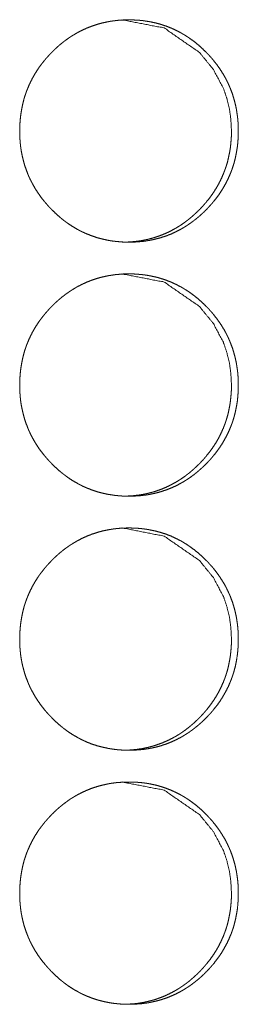
# Model space of a CAD drawing. Units: inches. Extents: x 100 to 362, y 33 to 259.
# Drawn here: x 222 to 222, y 159 to 160 of the extents above; entities that cross this region are included whole.
import ezdxf

# ---------------------------------------------------------------- set-up
doc = ezdxf.new("R2010")
doc.units = ezdxf.units.IN
doc.header["$MEASUREMENT"] = 0
doc.layers.add('1', color=7, linetype='Continuous')

msp = doc.modelspace()

# ---------------------------------------------------------------- linework, layer by layer
at = {"layer": '1', "color": 163, "linetype": 'Continuous', "lineweight": 18}
for points, knots in [([(221.7244, 159.8108), (221.7245, 159.8176), (221.725, 159.8244), (221.7257, 159.8311), (221.7268, 159.8377), (221.7281, 159.8443), (221.7298, 159.8509), (221.7308, 159.8541), (221.7319, 159.8573), (221.732, 159.8578), (221.7322, 159.8582), (221.7323, 159.8586), (221.7325, 159.859), (221.733, 159.8606), (221.7337, 159.8621), (221.7343, 159.8637), (221.737, 159.8699), (221.74, 159.8759), (221.7433, 159.8817), (221.7469, 159.8874), (221.7488, 159.8902), (221.7508, 159.8929), (221.7529, 159.8956), (221.755, 159.8982), (221.7552, 159.8985), (221.7555, 159.8989), (221.7558, 159.8992), (221.7561, 159.8995), (221.7566, 159.9002), (221.7572, 159.9008), (221.7583, 159.9021), (221.7594, 159.9033), (221.7617, 159.9058), (221.764, 159.9082), (221.7664, 159.9106), (221.7688, 159.9129), (221.7713, 159.9152), (221.7738, 159.9174), (221.7764, 159.9195), (221.779, 159.9216), (221.7817, 159.9236), (221.7845, 159.9256), (221.7858, 159.9265), (221.7872, 159.9275), (221.7876, 159.9277), (221.7879, 159.9279), (221.7883, 159.9282), (221.7887, 159.9284), (221.7894, 159.9289), (221.7901, 159.9293), (221.793, 159.931), (221.7959, 159.9327), (221.8018, 159.9358), (221.8078, 159.9385), (221.814, 159.9409), (221.8203, 159.943), (221.8267, 159.9448), (221.8332, 159.9462), (221.8341, 159.9464), (221.8345, 159.9464), (221.8349, 159.9465), (221.8357, 159.9467), (221.8365, 159.9468), (221.8382, 159.9471), (221.8399, 159.9473), (221.8432, 159.9477), (221.8465, 159.9481), (221.8532, 159.9485), (221.8598, 159.9487), (221.8631, 159.9486), (221.8665, 159.9485), (221.8698, 159.9484), (221.8732, 159.9481), (221.8748, 159.9479), (221.8765, 159.9478), (221.8769, 159.9477), (221.8773, 159.9477), (221.8782, 159.9476), (221.879, 159.9475), (221.8798, 159.9473), (221.8831, 159.9468), (221.8864, 159.9463), (221.8929, 159.9449), (221.8993, 159.9431), (221.9056, 159.9411), (221.9118, 159.9387), (221.9178, 159.936), (221.9238, 159.9329), (221.9246, 159.9325), (221.9249, 159.9323), (221.9253, 159.9321), (221.926, 159.9316), (221.9268, 159.9312), (221.9282, 159.9304), (221.9296, 159.9295), (221.9325, 159.9277), (221.9352, 159.9258), (221.9407, 159.9219), (221.9459, 159.9177), (221.9509, 159.9132), (221.9557, 159.9085), (221.9569, 159.9073), (221.9581, 159.9061), (221.9586, 159.9055), (221.9589, 159.9052), (221.9592, 159.9049), (221.9598, 159.9042), (221.9603, 159.9036), (221.9626, 159.9011), (221.9648, 159.8985), (221.9689, 159.8932), (221.9728, 159.8878), (221.9764, 159.8821), (221.9798, 159.8763), (221.9813, 159.8733), (221.9828, 159.8703), (221.9835, 159.8687), (221.9842, 159.8672), (221.9844, 159.8668), (221.9846, 159.8664), (221.9847, 159.866), (221.9849, 159.8656), (221.9852, 159.8648), (221.9856, 159.864), (221.988, 159.8577), (221.99, 159.8513), (221.9918, 159.8447), (221.9932, 159.8382), (221.9937, 159.8348), (221.9942, 159.8315), (221.9947, 159.8281), (221.995, 159.8247), (221.9953, 159.8213), (221.9953, 159.8209), (221.9953, 159.8205), (221.9954, 159.8196), (221.9955, 159.8179), (221.9956, 159.8145), (221.9956, 159.8111), (221.9956, 159.8103), (221.9956, 159.8094), (221.9956, 159.8085), (221.9956, 159.8077), (221.9956, 159.806), (221.9953, 159.8009), (221.9951, 159.7975), (221.9944, 159.7908), (221.9933, 159.7842), (221.992, 159.7776), (221.9903, 159.771), (221.9893, 159.7678), (221.9882, 159.7645), (221.9881, 159.7641), (221.9879, 159.7637), (221.9878, 159.7633), (221.9876, 159.7629), (221.9873, 159.7621), (221.9871, 159.7613), (221.9864, 159.7597), (221.9858, 159.7582), (221.9831, 159.752), (221.9801, 159.7459), (221.9768, 159.7401), (221.9732, 159.7344), (221.9693, 159.7289), (221.9651, 159.7236), (221.9648, 159.7233), (221.9646, 159.723), (221.9643, 159.7226), (221.964, 159.7223), (221.9635, 159.7217), (221.9629, 159.721), (221.9618, 159.7198), (221.9607, 159.7185), (221.9584, 159.716), (221.9561, 159.7136), (221.9537, 159.7112), (221.9513, 159.7089), (221.9488, 159.7066), (221.9463, 159.7044), (221.9437, 159.7023), (221.941, 159.7002), (221.9384, 159.6982), (221.9356, 159.6962), (221.9343, 159.6953), (221.9328, 159.6943), (221.9325, 159.6941), (221.9321, 159.6938), (221.9314, 159.6934), (221.9307, 159.6929), (221.93, 159.6925), (221.9271, 159.6907), (221.9242, 159.6891), (221.9183, 159.686), (221.9123, 159.6832), (221.9061, 159.6808), (221.8998, 159.6787), (221.8934, 159.677), (221.8868, 159.6755), (221.886, 159.6754), (221.8856, 159.6753), (221.8852, 159.6752), (221.8843, 159.6751), (221.8835, 159.675), (221.8819, 159.6747), (221.8802, 159.6744), (221.8769, 159.674), (221.8735, 159.6737), (221.8669, 159.6732), (221.8602, 159.6731), (221.8569, 159.6731), (221.8536, 159.6732), (221.8502, 159.6734), (221.8469, 159.6737), (221.8452, 159.6738), (221.8448, 159.6739), (221.8444, 159.6739), (221.844, 159.6739), (221.8435, 159.674), (221.8419, 159.6742), (221.8402, 159.6744), (221.8369, 159.6749), (221.8336, 159.6755), (221.8271, 159.6769), (221.8207, 159.6786), (221.8144, 159.6807), (221.8082, 159.6831), (221.8052, 159.6844), (221.8021, 159.6858), (221.8006, 159.6865), (221.7991, 159.6873), (221.7984, 159.6877), (221.7976, 159.6881), (221.7973, 159.6883), (221.7969, 159.6885), (221.7965, 159.6887), (221.7962, 159.6889), (221.7903, 159.6923), (221.7847, 159.696), (221.782, 159.6979), (221.7793, 159.6999), (221.7767, 159.702), (221.7741, 159.7041), (221.7691, 159.7086), (221.7643, 159.7133), (221.7637, 159.7139), (221.7631, 159.7145), (221.7628, 159.7148), (221.7625, 159.7151), (221.7622, 159.7154), (221.7619, 159.7157), (221.7607, 159.717), (221.7596, 159.7182), (221.7574, 159.7208), (221.7552, 159.7233), (221.751, 159.7286), (221.7471, 159.7341), (221.7435, 159.7397), (221.7402, 159.7456), (221.7386, 159.7486), (221.7371, 159.7516), (221.7364, 159.7532), (221.7357, 159.7547), (221.7355, 159.7551), (221.7354, 159.7555), (221.7352, 159.7559), (221.735, 159.7563), (221.7347, 159.7571), (221.7344, 159.7579), (221.732, 159.7642), (221.7299, 159.7706), (221.7282, 159.7772), (221.7268, 159.7837), (221.7262, 159.7871), (221.7257, 159.7904), (221.7253, 159.7938), (221.725, 159.7972), (221.7249, 159.798), (221.7248, 159.7989), (221.7248, 159.7997), (221.7247, 159.8002), (221.7247, 159.8006), (221.7246, 159.8023), (221.7245, 159.804), (221.7244, 159.8074), (221.7244, 159.8083), (221.7244, 159.8095), (221.7244, 159.8102), (221.7244, 159.8105), (221.7244, 159.8107), (221.7244, 159.8108), (221.7244, 159.8108)], [0, 0, 0.007901, 0.015772, 0.023612, 0.031429, 0.039261, 0.047117, 0.051056, 0.055009, 0.055502, 0.056005, 0.056498, 0.057001, 0.058964, 0.060948, 0.062918, 0.070779, 0.078589, 0.086383, 0.094167, 0.098079, 0.10199, 0.105919, 0.109849, 0.110334, 0.110838, 0.111322, 0.111826, 0.112815, 0.113791, 0.115764, 0.117726, 0.121646, 0.125542, 0.129458, 0.133354, 0.137243, 0.141137, 0.145037, 0.148937, 0.152838, 0.156744, 0.1587, 0.160665, 0.161168, 0.161638, 0.162142, 0.162621, 0.16362, 0.164586, 0.16851, 0.172388, 0.180131, 0.187845, 0.195545, 0.20326, 0.210981, 0.218758, 0.219743, 0.220236, 0.220726, 0.221709, 0.222662, 0.224622, 0.226581, 0.230457, 0.234351, 0.242086, 0.249806, 0.25368, 0.257556, 0.261436, 0.265352, 0.267298, 0.269247, 0.269735, 0.270221, 0.271197, 0.272173, 0.273151, 0.277038, 0.280909, 0.288621, 0.29633, 0.304006, 0.311724, 0.319459, 0.327283, 0.328259, 0.328747, 0.329228, 0.330238, 0.331214, 0.333155, 0.335104, 0.339017, 0.342895, 0.350684, 0.358464, 0.366236, 0.374081, 0.376028, 0.377998, 0.378983, 0.379476, 0.379979, 0.380964, 0.38193, 0.385853, 0.389783, 0.397575, 0.405374, 0.413158, 0.420981, 0.424894, 0.428833, 0.430797, 0.432788, 0.433277, 0.433778, 0.434267, 0.434768, 0.435758, 0.43675, 0.444639, 0.452488, 0.460314, 0.468144, 0.47206, 0.475991, 0.47993, 0.483884, 0.487845, 0.488346, 0.488831, 0.489832, 0.491818, 0.495784, 0.49975, 0.500749, 0.501748, 0.502731, 0.50373, 0.505698, 0.511621, 0.515553, 0.523389, 0.531231, 0.53907, 0.546918, 0.550872, 0.554825, 0.555318, 0.555821, 0.556314, 0.556817, 0.557812, 0.558794, 0.560778, 0.562748, 0.570609, 0.578433, 0.586226, 0.594023, 0.601858, 0.609717, 0.610221, 0.610706, 0.611209, 0.611694, 0.612682, 0.613659, 0.615632, 0.617594, 0.621524, 0.62542, 0.629337, 0.633233, 0.637132, 0.641026, 0.644926, 0.648826, 0.652736, 0.656651, 0.658598, 0.660571, 0.661067, 0.661545, 0.662553, 0.663527, 0.664492, 0.668417, 0.672295, 0.680038, 0.687752, 0.695458, 0.703172, 0.710926, 0.718703, 0.719689, 0.720179, 0.720672, 0.721654, 0.722607, 0.724568, 0.726526, 0.7304, 0.734296, 0.742031, 0.749782, 0.753656, 0.757532, 0.761412, 0.765328, 0.767274, 0.76776, 0.768248, 0.768735, 0.769223, 0.771173, 0.773127, 0.777014, 0.780885, 0.788626, 0.796335, 0.804011, 0.811734, 0.815625, 0.819498, 0.821454, 0.823417, 0.824378, 0.825366, 0.825854, 0.826362, 0.82685, 0.827331, 0.835185, 0.842967, 0.846872, 0.85074, 0.854631, 0.858521, 0.866336, 0.874181, 0.875165, 0.876139, 0.876632, 0.877135, 0.877628, 0.878109, 0.88009, 0.88204, 0.885975, 0.889893, 0.897717, 0.90551, 0.91331, 0.921134, 0.925073, 0.929012, 0.930976, 0.932967, 0.933468, 0.933957, 0.934458, 0.934947, 0.935951, 0.93694, 0.944819, 0.952668, 0.960508, 0.968338, 0.972269, 0.976201, 0.98015, 0.984105, 0.98509, 0.986078, 0.987079, 0.987582, 0.988067, 0.990068, 0.992053, 0.996019, 0.997019, 0.998502, 0.999258, 0.999622, 0.999818, 0.999939, 1, 1]), ([(221.8515, 159.9487), (221.8515, 159.9487), (221.9036, 159.9386), (221.9474, 159.9083), (221.9647, 159.8871), (221.9771, 159.8638), (221.9814, 159.8514), (221.9846, 159.8384), (221.9864, 159.8249), (221.9871, 159.8109)], [0, 0, 0.000365, 0.247955, 0.496134, 0.623827, 0.747021, 0.808556, 0.870869, 0.934486, 1, 1]), ([(221.9871, 159.8109), (221.987, 159.8041), (221.9865, 159.7973), (221.9858, 159.7906), (221.9847, 159.784), (221.9834, 159.7774), (221.9817, 159.7708), (221.9807, 159.7676), (221.9796, 159.7644), (221.9795, 159.764), (221.9793, 159.7636), (221.9792, 159.7632), (221.979, 159.7628), (221.9788, 159.762), (221.9784, 159.7612), (221.9778, 159.7596), (221.9772, 159.758), (221.9745, 159.7518), (221.9715, 159.7458), (221.9682, 159.74), (221.9646, 159.7343), (221.9607, 159.7288), (221.9565, 159.7235), (221.9562, 159.7232), (221.9557, 159.7225), (221.9554, 159.7222), (221.9548, 159.7216), (221.9543, 159.7209), (221.9532, 159.7197), (221.9521, 159.7184), (221.9498, 159.7159), (221.9475, 159.7135), (221.9451, 159.7111), (221.9426, 159.7088), (221.9402, 159.7066), (221.9376, 159.7043), (221.9351, 159.7022), (221.9324, 159.7001), (221.9298, 159.6981), (221.927, 159.6961), (221.9242, 159.6942), (221.9239, 159.694), (221.9235, 159.6938), (221.9232, 159.6935), (221.9228, 159.6933), (221.9221, 159.6929), (221.9214, 159.6924), (221.9185, 159.6907), (221.9156, 159.689), (221.9097, 159.6859), (221.9037, 159.6832), (221.8975, 159.6808), (221.8912, 159.6787), (221.888, 159.6778), (221.8848, 159.6769), (221.8815, 159.6762), (221.8782, 159.6755), (221.8778, 159.6754), (221.8774, 159.6754), (221.8766, 159.6752), (221.8758, 159.6751), (221.8749, 159.6749), (221.8733, 159.6747), (221.8716, 159.6744), (221.8683, 159.674), (221.865, 159.6737), (221.8583, 159.6732), (221.8517, 159.6731), (221.8516, 159.6731)], [0, 0, 0.031625, 0.06313, 0.094509, 0.12578, 0.15713, 0.188571, 0.204341, 0.220163, 0.222136, 0.22415, 0.226123, 0.22808, 0.232065, 0.236036, 0.243933, 0.251818, 0.283228, 0.314544, 0.345746, 0.376952, 0.408265, 0.439674, 0.441691, 0.44557, 0.447587, 0.451542, 0.455452, 0.463349, 0.471202, 0.48689, 0.502484, 0.518161, 0.533755, 0.54932, 0.564945, 0.580519, 0.596128, 0.611684, 0.627316, 0.643108, 0.64499, 0.647006, 0.648922, 0.650906, 0.654804, 0.658804, 0.674407, 0.690005, 0.720999, 0.751874, 0.782583, 0.813461, 0.82897, 0.844367, 0.859913, 0.875605, 0.877578, 0.879431, 0.883375, 0.887309, 0.891232, 0.89897, 0.906799, 0.922427, 0.937893, 0.968858, 0.999879, 1, 1]), ([(221.7244, 159.4959), (221.7245, 159.5027), (221.725, 159.5094), (221.7257, 159.5161), (221.7268, 159.5228), (221.7281, 159.5294), (221.7298, 159.5359), (221.7308, 159.5392), (221.7319, 159.5424), (221.732, 159.5428), (221.7322, 159.5432), (221.7323, 159.5436), (221.7325, 159.544), (221.733, 159.5456), (221.7337, 159.5472), (221.7343, 159.5488), (221.737, 159.555), (221.74, 159.561), (221.7433, 159.5668), (221.7469, 159.5724), (221.7488, 159.5752), (221.7508, 159.5779), (221.7529, 159.5806), (221.755, 159.5832), (221.7552, 159.5836), (221.7555, 159.5839), (221.7558, 159.5842), (221.7561, 159.5845), (221.7566, 159.5852), (221.7572, 159.5858), (221.7583, 159.5871), (221.7594, 159.5884), (221.7617, 159.5909), (221.764, 159.5933), (221.7664, 159.5956), (221.7688, 159.598), (221.7713, 159.6002), (221.7738, 159.6024), (221.7764, 159.6046), (221.779, 159.6066), (221.7817, 159.6087), (221.7845, 159.6106), (221.7858, 159.6116), (221.7872, 159.6125), (221.7876, 159.6128), (221.7879, 159.613), (221.7883, 159.6132), (221.7887, 159.6134), (221.7894, 159.6139), (221.7901, 159.6143), (221.793, 159.6161), (221.7959, 159.6178), (221.8018, 159.6208), (221.8078, 159.6236), (221.814, 159.626), (221.8203, 159.6281), (221.8267, 159.6298), (221.8332, 159.6313), (221.8341, 159.6314), (221.8345, 159.6315), (221.8349, 159.6316), (221.8357, 159.6317), (221.8365, 159.6318), (221.8382, 159.6321), (221.8399, 159.6323), (221.8432, 159.6328), (221.8465, 159.6331), (221.8532, 159.6336), (221.8598, 159.6337), (221.8631, 159.6337), (221.8665, 159.6336), (221.8698, 159.6334), (221.8732, 159.6331), (221.8748, 159.633), (221.8765, 159.6328), (221.8769, 159.6327), (221.8773, 159.6327), (221.8777, 159.6326), (221.879, 159.6325), (221.8798, 159.6324), (221.8831, 159.6319), (221.8864, 159.6313), (221.8929, 159.6299), (221.8993, 159.6282), (221.9056, 159.6261), (221.9118, 159.6237), (221.9178, 159.621), (221.9238, 159.6179), (221.9246, 159.6175), (221.9249, 159.6173), (221.9253, 159.6171), (221.926, 159.6167), (221.9268, 159.6163), (221.9282, 159.6154), (221.9296, 159.6145), (221.9325, 159.6127), (221.9352, 159.6109), (221.9407, 159.6069), (221.9459, 159.6027), (221.9509, 159.5983), (221.9557, 159.5936), (221.9569, 159.5924), (221.9581, 159.5911), (221.9586, 159.5905), (221.9589, 159.5902), (221.9592, 159.5899), (221.9598, 159.5893), (221.9603, 159.5886), (221.9626, 159.5861), (221.9648, 159.5835), (221.9689, 159.5783), (221.9728, 159.5728), (221.9764, 159.5672), (221.9798, 159.5613), (221.9813, 159.5584), (221.9828, 159.5553), (221.9835, 159.5538), (221.9842, 159.5522), (221.9844, 159.5518), (221.9846, 159.5514), (221.9847, 159.551), (221.9849, 159.5506), (221.9852, 159.5499), (221.9856, 159.5491), (221.988, 159.5427), (221.99, 159.5363), (221.9918, 159.5298), (221.9932, 159.5232), (221.9937, 159.5199), (221.9942, 159.5165), (221.9947, 159.5132), (221.995, 159.5098), (221.9953, 159.5064), (221.9953, 159.506), (221.9953, 159.5055), (221.9954, 159.5047), (221.9955, 159.503), (221.9956, 159.4996), (221.9956, 159.4961), (221.9956, 159.4953), (221.9956, 159.4944), (221.9956, 159.4936), (221.9956, 159.4927), (221.9956, 159.491), (221.9953, 159.4859), (221.9951, 159.4826), (221.9944, 159.4759), (221.9933, 159.4692), (221.992, 159.4626), (221.9903, 159.4561), (221.9893, 159.4528), (221.9882, 159.4496), (221.9881, 159.4492), (221.9879, 159.4488), (221.9878, 159.4484), (221.9876, 159.448), (221.9873, 159.4472), (221.9871, 159.4464), (221.9864, 159.4448), (221.9858, 159.4432), (221.9831, 159.437), (221.9801, 159.431), (221.9768, 159.4251), (221.9732, 159.4195), (221.9693, 159.414), (221.9651, 159.4087), (221.9648, 159.4083), (221.9646, 159.408), (221.9643, 159.4077), (221.964, 159.4074), (221.9635, 159.4067), (221.9629, 159.4061), (221.9618, 159.4048), (221.9607, 159.4035), (221.9584, 159.401), (221.9561, 159.3986), (221.9537, 159.3963), (221.9513, 159.3939), (221.9488, 159.3917), (221.9463, 159.3895), (221.9437, 159.3873), (221.941, 159.3852), (221.9384, 159.3832), (221.9356, 159.3812), (221.9343, 159.3803), (221.9328, 159.3793), (221.9325, 159.3791), (221.9321, 159.3789), (221.9314, 159.3784), (221.9307, 159.378), (221.93, 159.3775), (221.9271, 159.3758), (221.9242, 159.3741), (221.9183, 159.371), (221.9123, 159.3683), (221.9061, 159.3659), (221.8998, 159.3638), (221.8934, 159.362), (221.8868, 159.3606), (221.886, 159.3604), (221.8856, 159.3604), (221.8852, 159.3603), (221.8843, 159.3601), (221.8835, 159.36), (221.8819, 159.3597), (221.8802, 159.3595), (221.8769, 159.3591), (221.8735, 159.3587), (221.8669, 159.3583), (221.8602, 159.3581), (221.8569, 159.3582), (221.8536, 159.3583), (221.8502, 159.3584), (221.8469, 159.3587), (221.8452, 159.3589), (221.8448, 159.3589), (221.844, 159.359), (221.8435, 159.359), (221.8419, 159.3592), (221.8402, 159.3595), (221.8369, 159.36), (221.8336, 159.3605), (221.8271, 159.3619), (221.8207, 159.3636), (221.8144, 159.3657), (221.8082, 159.3681), (221.8052, 159.3694), (221.8021, 159.3708), (221.8006, 159.3716), (221.7991, 159.3723), (221.7984, 159.3727), (221.7976, 159.3731), (221.7973, 159.3733), (221.7969, 159.3735), (221.7965, 159.3737), (221.7962, 159.3739), (221.7903, 159.3773), (221.7847, 159.381), (221.782, 159.383), (221.7793, 159.385), (221.7767, 159.387), (221.7741, 159.3892), (221.7691, 159.3936), (221.7643, 159.3983), (221.7637, 159.3989), (221.7631, 159.3995), (221.7628, 159.3999), (221.7625, 159.4002), (221.7622, 159.4005), (221.7619, 159.4008), (221.7607, 159.402), (221.7596, 159.4033), (221.7574, 159.4058), (221.7552, 159.4084), (221.751, 159.4136), (221.7471, 159.4191), (221.7435, 159.4248), (221.7402, 159.4306), (221.7386, 159.4336), (221.7371, 159.4367), (221.7364, 159.4382), (221.7357, 159.4398), (221.7355, 159.4401), (221.7354, 159.4405), (221.7352, 159.4409), (221.735, 159.4413), (221.7347, 159.4421), (221.7344, 159.4429), (221.732, 159.4492), (221.7299, 159.4557), (221.7282, 159.4622), (221.7268, 159.4688), (221.7262, 159.4721), (221.7257, 159.4755), (221.7253, 159.4788), (221.725, 159.4822), (221.7249, 159.4831), (221.7248, 159.4839), (221.7248, 159.4848), (221.7247, 159.4852), (221.7247, 159.4856), (221.7246, 159.4873), (221.7245, 159.489), (221.7244, 159.4925), (221.7244, 159.4933), (221.7244, 159.4946), (221.7244, 159.4952), (221.7244, 159.4956), (221.7244, 159.4957), (221.7244, 159.4958), (221.7244, 159.4959)], [0, 0, 0.007901, 0.015772, 0.023612, 0.031429, 0.039261, 0.047117, 0.051056, 0.055009, 0.055502, 0.056005, 0.056498, 0.057001, 0.058964, 0.060948, 0.062918, 0.070779, 0.078589, 0.086383, 0.094167, 0.098079, 0.10199, 0.105919, 0.10985, 0.110334, 0.110838, 0.111323, 0.111826, 0.112815, 0.113791, 0.115764, 0.117726, 0.121646, 0.125542, 0.129458, 0.133354, 0.137243, 0.141137, 0.145037, 0.148937, 0.152838, 0.156744, 0.1587, 0.160665, 0.161168, 0.161638, 0.162142, 0.162621, 0.16362, 0.164586, 0.16851, 0.172388, 0.180131, 0.187845, 0.195546, 0.20326, 0.210981, 0.218758, 0.219743, 0.220236, 0.220726, 0.221709, 0.222662, 0.224623, 0.226581, 0.230457, 0.234351, 0.242086, 0.249807, 0.253681, 0.257557, 0.261437, 0.265353, 0.267299, 0.269247, 0.269735, 0.270222, 0.27071, 0.272174, 0.273152, 0.277039, 0.28091, 0.288622, 0.296331, 0.304007, 0.311724, 0.319459, 0.327284, 0.32826, 0.32874, 0.329228, 0.330238, 0.331214, 0.333156, 0.335105, 0.339017, 0.342896, 0.350684, 0.358465, 0.366237, 0.374081, 0.376029, 0.377998, 0.378984, 0.379477, 0.37998, 0.380965, 0.38193, 0.385854, 0.389784, 0.397576, 0.405375, 0.413158, 0.420982, 0.424895, 0.428834, 0.430797, 0.432789, 0.433264, 0.433779, 0.434268, 0.434769, 0.435758, 0.43675, 0.444639, 0.452488, 0.460314, 0.468144, 0.47206, 0.475992, 0.47993, 0.483884, 0.487846, 0.488346, 0.488831, 0.489832, 0.491818, 0.495785, 0.49975, 0.500749, 0.501748, 0.502732, 0.503716, 0.505699, 0.511622, 0.515553, 0.52339, 0.531232, 0.539071, 0.546918, 0.550872, 0.554825, 0.555318, 0.555821, 0.556314, 0.556817, 0.557813, 0.558794, 0.560778, 0.562748, 0.570609, 0.578433, 0.586227, 0.594023, 0.601859, 0.609718, 0.610222, 0.610706, 0.61121, 0.611695, 0.612683, 0.613659, 0.615633, 0.617594, 0.621525, 0.625421, 0.629338, 0.633234, 0.637133, 0.641026, 0.644927, 0.648826, 0.652737, 0.656651, 0.658599, 0.660572, 0.661067, 0.661546, 0.662554, 0.663527, 0.664493, 0.668417, 0.672295, 0.680039, 0.687753, 0.695458, 0.703173, 0.710927, 0.718704, 0.719689, 0.72018, 0.720672, 0.721655, 0.722608, 0.724569, 0.726527, 0.730401, 0.734297, 0.742032, 0.749782, 0.753656, 0.757532, 0.761412, 0.765328, 0.767274, 0.767762, 0.768735, 0.769223, 0.771173, 0.773127, 0.777014, 0.780885, 0.788626, 0.796335, 0.804012, 0.811735, 0.815625, 0.819498, 0.821454, 0.823417, 0.824378, 0.825366, 0.825854, 0.826362, 0.82685, 0.827331, 0.835185, 0.842967, 0.846872, 0.85074, 0.854631, 0.858522, 0.866336, 0.874181, 0.875165, 0.87614, 0.876632, 0.877135, 0.877628, 0.87811, 0.88009, 0.882041, 0.885976, 0.889894, 0.897717, 0.90551, 0.91331, 0.921147, 0.925073, 0.929012, 0.930976, 0.932967, 0.933468, 0.933957, 0.934458, 0.934947, 0.935951, 0.93694, 0.944819, 0.952668, 0.960508, 0.968338, 0.972269, 0.976201, 0.98015, 0.984105, 0.98509, 0.986078, 0.987079, 0.987582, 0.988067, 0.990068, 0.992053, 0.996019, 0.997019, 0.998502, 0.999258, 0.999622, 0.999818, 0.999939, 1, 1]), ([(221.8515, 159.6337), (221.8515, 159.6337), (221.9036, 159.6236), (221.9474, 159.5934), (221.9647, 159.5722), (221.9771, 159.5489), (221.9814, 159.5364), (221.9846, 159.5234), (221.9864, 159.5099), (221.9871, 159.4959)], [0, 0, 0.000365, 0.247963, 0.49614, 0.623831, 0.747024, 0.808558, 0.87087, 0.934487, 1, 1]), ([(221.9871, 159.4959), (221.987, 159.4891), (221.9865, 159.4824), (221.9858, 159.4757), (221.9847, 159.469), (221.9834, 159.4624), (221.9817, 159.4559), (221.9807, 159.4526), (221.9796, 159.4494), (221.9795, 159.449), (221.9793, 159.4486), (221.9792, 159.4482), (221.979, 159.4478), (221.9788, 159.447), (221.9784, 159.4462), (221.9778, 159.4446), (221.9772, 159.443), (221.9745, 159.4369), (221.9715, 159.4308), (221.9682, 159.425), (221.9646, 159.4194), (221.9607, 159.4139), (221.9565, 159.4086), (221.9562, 159.4082), (221.9557, 159.4076), (221.9554, 159.4073), (221.9548, 159.4066), (221.9543, 159.406), (221.9532, 159.4047), (221.9521, 159.4034), (221.9498, 159.401), (221.9475, 159.3985), (221.9451, 159.3962), (221.9426, 159.3938), (221.9402, 159.3916), (221.9376, 159.3894), (221.9351, 159.3872), (221.9324, 159.3852), (221.9298, 159.3831), (221.927, 159.3812), (221.9242, 159.3793), (221.9239, 159.3791), (221.9235, 159.3788), (221.9232, 159.3786), (221.9228, 159.3784), (221.9221, 159.3779), (221.9214, 159.3775), (221.9185, 159.3757), (221.9156, 159.3741), (221.9097, 159.371), (221.9037, 159.3682), (221.8975, 159.3658), (221.8912, 159.3637), (221.888, 159.3628), (221.8848, 159.362), (221.8815, 159.3612), (221.8782, 159.3606), (221.8778, 159.3605), (221.8774, 159.3604), (221.8766, 159.3603), (221.8758, 159.3601), (221.8749, 159.36), (221.8733, 159.3597), (221.8716, 159.3595), (221.8683, 159.3591), (221.865, 159.3587), (221.8583, 159.3583), (221.8517, 159.3581), (221.8516, 159.3581)], [0, 0, 0.031625, 0.063131, 0.09451, 0.125781, 0.157131, 0.188573, 0.204343, 0.220165, 0.222138, 0.224151, 0.226124, 0.228082, 0.232067, 0.236037, 0.243935, 0.25182, 0.283231, 0.314546, 0.345749, 0.376955, 0.408269, 0.439677, 0.441695, 0.445573, 0.44759, 0.451546, 0.455455, 0.463353, 0.471205, 0.486893, 0.502488, 0.518165, 0.53376, 0.549325, 0.56495, 0.580523, 0.596132, 0.611652, 0.627319, 0.643112, 0.644993, 0.64701, 0.648925, 0.650909, 0.654807, 0.658808, 0.674411, 0.690009, 0.721003, 0.751879, 0.782588, 0.813466, 0.828958, 0.844371, 0.859917, 0.87561, 0.877582, 0.879435, 0.883379, 0.887313, 0.891237, 0.898964, 0.906803, 0.92243, 0.937897, 0.968858, 0.999879, 1, 1]), ([(221.7244, 159.1809), (221.7245, 159.1877), (221.725, 159.1945), (221.7257, 159.2012), (221.7268, 159.2078), (221.7281, 159.2144), (221.7298, 159.221), (221.7308, 159.2242), (221.7319, 159.2274), (221.732, 159.2278), (221.7322, 159.2282), (221.7323, 159.2286), (221.7325, 159.229), (221.733, 159.2306), (221.7337, 159.2322), (221.7343, 159.2338), (221.737, 159.24), (221.74, 159.246), (221.7433, 159.2518), (221.7469, 159.2575), (221.7488, 159.2603), (221.7508, 159.263), (221.7529, 159.2656), (221.755, 159.2683), (221.7552, 159.2686), (221.7555, 159.2689), (221.7558, 159.2693), (221.7561, 159.2696), (221.7566, 159.2702), (221.7572, 159.2709), (221.7583, 159.2722), (221.7594, 159.2734), (221.7617, 159.2759), (221.764, 159.2783), (221.7664, 159.2807), (221.7688, 159.283), (221.7713, 159.2853), (221.7738, 159.2875), (221.7764, 159.2896), (221.779, 159.2917), (221.7817, 159.2937), (221.7845, 159.2957), (221.7858, 159.2966), (221.7872, 159.2976), (221.7876, 159.2978), (221.7879, 159.298), (221.7883, 159.2982), (221.7887, 159.2985), (221.7894, 159.2989), (221.7901, 159.2994), (221.793, 159.3011), (221.7959, 159.3028), (221.8018, 159.3059), (221.8078, 159.3086), (221.814, 159.311), (221.8203, 159.3131), (221.8267, 159.3149), (221.8332, 159.3163), (221.8341, 159.3164), (221.8345, 159.3165), (221.8349, 159.3166), (221.8357, 159.3167), (221.8365, 159.3169), (221.8382, 159.3171), (221.8399, 159.3174), (221.8432, 159.3178), (221.8465, 159.3182), (221.8532, 159.3186), (221.8598, 159.3188), (221.8631, 159.3187), (221.8665, 159.3186), (221.8698, 159.3184), (221.8732, 159.3182), (221.8748, 159.318), (221.8765, 159.3178), (221.8769, 159.3178), (221.8773, 159.3177), (221.8777, 159.3177), (221.879, 159.3175), (221.8798, 159.3174), (221.8831, 159.3169), (221.8864, 159.3163), (221.8929, 159.3149), (221.8993, 159.3132), (221.9056, 159.3112), (221.9118, 159.3088), (221.9178, 159.306), (221.9238, 159.303), (221.9246, 159.3026), (221.9249, 159.3024), (221.9253, 159.3022), (221.926, 159.3017), (221.9268, 159.3013), (221.9282, 159.3004), (221.9296, 159.2996), (221.9325, 159.2978), (221.9352, 159.2959), (221.9407, 159.2919), (221.9459, 159.2877), (221.9509, 159.2833), (221.9557, 159.2786), (221.9569, 159.2774), (221.9581, 159.2762), (221.9586, 159.2756), (221.9589, 159.2753), (221.9592, 159.2749), (221.9598, 159.2743), (221.9603, 159.2737), (221.9626, 159.2712), (221.9648, 159.2686), (221.9689, 159.2633), (221.9728, 159.2579), (221.9764, 159.2522), (221.9798, 159.2464), (221.9813, 159.2434), (221.9828, 159.2403), (221.9835, 159.2388), (221.9842, 159.2373), (221.9844, 159.2369), (221.9846, 159.2365), (221.9847, 159.2361), (221.9849, 159.2357), (221.9852, 159.2349), (221.9856, 159.2341), (221.988, 159.2278), (221.99, 159.2213), (221.9918, 159.2148), (221.9932, 159.2082), (221.9937, 159.2049), (221.9942, 159.2016), (221.9947, 159.1982), (221.995, 159.1948), (221.9953, 159.1914), (221.9953, 159.191), (221.9953, 159.1906), (221.9954, 159.1897), (221.9955, 159.188), (221.9956, 159.1846), (221.9956, 159.1812), (221.9956, 159.1803), (221.9956, 159.1795), (221.9956, 159.1786), (221.9956, 159.1778), (221.9956, 159.1761), (221.9953, 159.171), (221.9951, 159.1676), (221.9944, 159.1609), (221.9933, 159.1542), (221.992, 159.1476), (221.9903, 159.1411), (221.9893, 159.1378), (221.9882, 159.1346), (221.9881, 159.1342), (221.9879, 159.1338), (221.9878, 159.1334), (221.9876, 159.133), (221.9873, 159.1322), (221.9871, 159.1314), (221.9864, 159.1298), (221.9858, 159.1282), (221.9831, 159.122), (221.9801, 159.116), (221.9768, 159.1102), (221.9732, 159.1045), (221.9693, 159.099), (221.9651, 159.0937), (221.9648, 159.0934), (221.9646, 159.0931), (221.9643, 159.0927), (221.964, 159.0924), (221.9635, 159.0917), (221.9629, 159.0911), (221.9618, 159.0898), (221.9607, 159.0886), (221.9584, 159.0861), (221.9561, 159.0837), (221.9537, 159.0813), (221.9513, 159.079), (221.9488, 159.0767), (221.9463, 159.0745), (221.9437, 159.0724), (221.941, 159.0703), (221.9384, 159.0682), (221.9356, 159.0663), (221.9343, 159.0653), (221.9328, 159.0644), (221.9325, 159.0642), (221.9321, 159.0639), (221.9314, 159.0635), (221.9307, 159.063), (221.93, 159.0626), (221.9271, 159.0608), (221.9242, 159.0591), (221.9183, 159.0561), (221.9123, 159.0533), (221.9061, 159.0509), (221.8998, 159.0488), (221.8934, 159.047), (221.8868, 159.0456), (221.886, 159.0455), (221.8856, 159.0454), (221.8852, 159.0453), (221.8843, 159.0452), (221.8835, 159.045), (221.8819, 159.0448), (221.8802, 159.0445), (221.8769, 159.0441), (221.8735, 159.0438), (221.8669, 159.0433), (221.8602, 159.0432), (221.8569, 159.0432), (221.8536, 159.0433), (221.8502, 159.0435), (221.8469, 159.0437), (221.8452, 159.0439), (221.8448, 159.0439), (221.844, 159.044), (221.8435, 159.0441), (221.8419, 159.0443), (221.8402, 159.0445), (221.8369, 159.045), (221.8336, 159.0456), (221.8271, 159.047), (221.8207, 159.0487), (221.8144, 159.0507), (221.8082, 159.0531), (221.8052, 159.0545), (221.8021, 159.0559), (221.8006, 159.0566), (221.7991, 159.0574), (221.7984, 159.0578), (221.7976, 159.0582), (221.7973, 159.0584), (221.7969, 159.0586), (221.7965, 159.0588), (221.7962, 159.059), (221.7903, 159.0624), (221.7847, 159.066), (221.782, 159.068), (221.7793, 159.07), (221.7767, 159.0721), (221.7741, 159.0742), (221.7691, 159.0787), (221.7643, 159.0834), (221.7637, 159.084), (221.7631, 159.0846), (221.7628, 159.0849), (221.7625, 159.0852), (221.7622, 159.0855), (221.7619, 159.0858), (221.7607, 159.087), (221.7596, 159.0883), (221.7574, 159.0908), (221.7552, 159.0934), (221.751, 159.0987), (221.7471, 159.1042), (221.7435, 159.1098), (221.7402, 159.1157), (221.7386, 159.1186), (221.7371, 159.1217), (221.7364, 159.1232), (221.7357, 159.1248), (221.7355, 159.1252), (221.7354, 159.1256), (221.7352, 159.126), (221.735, 159.1264), (221.7347, 159.1272), (221.7344, 159.1279), (221.732, 159.1343), (221.7299, 159.1407), (221.7282, 159.1472), (221.7268, 159.1538), (221.7262, 159.1572), (221.7257, 159.1605), (221.7253, 159.1639), (221.725, 159.1673), (221.7249, 159.1681), (221.7248, 159.1689), (221.7248, 159.1698), (221.7247, 159.1702), (221.7247, 159.1707), (221.7246, 159.1724), (221.7245, 159.1741), (221.7244, 159.1775), (221.7244, 159.1784), (221.7244, 159.1792), (221.7244, 159.1801), (221.7244, 159.1805), (221.7244, 159.1806), (221.7244, 159.1808), (221.7244, 159.1809), (221.7244, 159.1809)], [0, 0, 0.007901, 0.015772, 0.023612, 0.031429, 0.039261, 0.047117, 0.051056, 0.055009, 0.055502, 0.056005, 0.056498, 0.057001, 0.058964, 0.060948, 0.062918, 0.070779, 0.078589, 0.086383, 0.094167, 0.098092, 0.102003, 0.10592, 0.10985, 0.110335, 0.110838, 0.111323, 0.111827, 0.112815, 0.113792, 0.115765, 0.117727, 0.121646, 0.125542, 0.129459, 0.133355, 0.137244, 0.141137, 0.145038, 0.148938, 0.152839, 0.156744, 0.158701, 0.160665, 0.161169, 0.161639, 0.162143, 0.162621, 0.163621, 0.164586, 0.168511, 0.172389, 0.180132, 0.187846, 0.195546, 0.203261, 0.210981, 0.218759, 0.219744, 0.220237, 0.220727, 0.22171, 0.222663, 0.224623, 0.226581, 0.230458, 0.234352, 0.242087, 0.249807, 0.253682, 0.257558, 0.261438, 0.265354, 0.267299, 0.269248, 0.269736, 0.270222, 0.27071, 0.272174, 0.273153, 0.277039, 0.280911, 0.288622, 0.296331, 0.304007, 0.311725, 0.31946, 0.327284, 0.32826, 0.328741, 0.329229, 0.330239, 0.331215, 0.333156, 0.335105, 0.339018, 0.342896, 0.350685, 0.358465, 0.366237, 0.374082, 0.37603, 0.377999, 0.378984, 0.379466, 0.37998, 0.380965, 0.38193, 0.385854, 0.389784, 0.397576, 0.405375, 0.413159, 0.420982, 0.424895, 0.428834, 0.430798, 0.432775, 0.433264, 0.433765, 0.434268, 0.434769, 0.435759, 0.436751, 0.44464, 0.452489, 0.460315, 0.468145, 0.472061, 0.475993, 0.479931, 0.483885, 0.487847, 0.488347, 0.488832, 0.489833, 0.491819, 0.495786, 0.499751, 0.50075, 0.501749, 0.502733, 0.503717, 0.505699, 0.511623, 0.515554, 0.52339, 0.531233, 0.539071, 0.546919, 0.550873, 0.554826, 0.555319, 0.555822, 0.556315, 0.556818, 0.557814, 0.558795, 0.560779, 0.562749, 0.57061, 0.578434, 0.586228, 0.594024, 0.60186, 0.609719, 0.610222, 0.610707, 0.611211, 0.611695, 0.612684, 0.61366, 0.615633, 0.617595, 0.621526, 0.625422, 0.629339, 0.633235, 0.637134, 0.641027, 0.644928, 0.648827, 0.652738, 0.656652, 0.6586, 0.660573, 0.661068, 0.661547, 0.662554, 0.66352, 0.664494, 0.668418, 0.672296, 0.68004, 0.687754, 0.695459, 0.703174, 0.710928, 0.718705, 0.71969, 0.720181, 0.720673, 0.721656, 0.722609, 0.724569, 0.726528, 0.730402, 0.734298, 0.742033, 0.749783, 0.753657, 0.757533, 0.761413, 0.765329, 0.767275, 0.767763, 0.768736, 0.769224, 0.771174, 0.773128, 0.777015, 0.780886, 0.788627, 0.796336, 0.804013, 0.811736, 0.815626, 0.819499, 0.821455, 0.823418, 0.824379, 0.825367, 0.825855, 0.826363, 0.826851, 0.827332, 0.835186, 0.842968, 0.846873, 0.850741, 0.854632, 0.858523, 0.866337, 0.874182, 0.875166, 0.876141, 0.876633, 0.877136, 0.877629, 0.878111, 0.880091, 0.882042, 0.885977, 0.889895, 0.897699, 0.90551, 0.91331, 0.921147, 0.925073, 0.929012, 0.930976, 0.932967, 0.933468, 0.933957, 0.934458, 0.934947, 0.935951, 0.93694, 0.944819, 0.952668, 0.960508, 0.968338, 0.972269, 0.976201, 0.98015, 0.984105, 0.98509, 0.986078, 0.987079, 0.987582, 0.988067, 0.990068, 0.992053, 0.996019, 0.997019, 0.998018, 0.999001, 0.999501, 0.999622, 0.999818, 0.999939, 1, 1]), ([(221.8515, 159.3188), (221.8515, 159.3188), (221.9036, 159.3086), (221.9474, 159.2784), (221.9647, 159.2572), (221.9771, 159.2339), (221.9814, 159.2215), (221.9846, 159.2085), (221.9864, 159.195), (221.9871, 159.181)], [0, 0, 0.000365, 0.247963, 0.496139, 0.62383, 0.747024, 0.808557, 0.87081, 0.934487, 1, 1]), ([(221.9871, 159.181), (221.987, 159.1742), (221.9865, 159.1674), (221.9858, 159.1607), (221.9847, 159.1541), (221.9834, 159.1475), (221.9817, 159.1409), (221.9807, 159.1377), (221.9796, 159.1344), (221.9795, 159.134), (221.9793, 159.1336), (221.9792, 159.1332), (221.979, 159.1328), (221.9788, 159.132), (221.9784, 159.1312), (221.9778, 159.1297), (221.9772, 159.1281), (221.9745, 159.1219), (221.9715, 159.1159), (221.9682, 159.1101), (221.9646, 159.1044), (221.9607, 159.0989), (221.9565, 159.0936), (221.9562, 159.0933), (221.9557, 159.0926), (221.9554, 159.0923), (221.9548, 159.0916), (221.9543, 159.091), (221.9532, 159.0897), (221.9521, 159.0885), (221.9498, 159.086), (221.9475, 159.0836), (221.9451, 159.0812), (221.9426, 159.0789), (221.9402, 159.0766), (221.9376, 159.0744), (221.9351, 159.0723), (221.9324, 159.0702), (221.9298, 159.0682), (221.927, 159.0662), (221.9242, 159.0643), (221.9239, 159.0641), (221.9235, 159.0639), (221.9232, 159.0636), (221.9228, 159.0634), (221.9221, 159.0629), (221.9214, 159.0625), (221.9185, 159.0607), (221.9156, 159.0591), (221.9097, 159.056), (221.9037, 159.0533), (221.8975, 159.0509), (221.8912, 159.0488), (221.888, 159.0479), (221.8848, 159.047), (221.8815, 159.0463), (221.8782, 159.0456), (221.8778, 159.0455), (221.8774, 159.0454), (221.8766, 159.0453), (221.8758, 159.0451), (221.8749, 159.045), (221.8733, 159.0448), (221.8716, 159.0445), (221.8683, 159.0441), (221.865, 159.0438), (221.8583, 159.0433), (221.8517, 159.0432), (221.8516, 159.0432)], [0, 0, 0.031625, 0.063131, 0.09451, 0.125781, 0.157131, 0.188573, 0.204343, 0.220165, 0.222138, 0.224152, 0.226067, 0.228081, 0.232066, 0.236036, 0.243934, 0.251819, 0.28323, 0.314545, 0.345748, 0.376954, 0.408268, 0.439677, 0.441694, 0.445573, 0.44759, 0.451545, 0.455454, 0.463352, 0.471205, 0.486893, 0.502488, 0.518164, 0.533759, 0.549324, 0.564949, 0.580523, 0.596132, 0.611651, 0.627319, 0.643111, 0.644993, 0.647009, 0.648925, 0.650909, 0.654807, 0.658807, 0.674411, 0.690009, 0.721003, 0.751879, 0.782587, 0.813466, 0.828958, 0.844371, 0.859917, 0.875609, 0.877582, 0.879435, 0.883379, 0.887313, 0.891236, 0.898964, 0.906803, 0.92243, 0.937897, 0.968858, 0.999879, 1, 1]), ([(221.7244, 158.866), (221.7245, 158.8728), (221.725, 158.8795), (221.7257, 158.8862), (221.7268, 158.8929), (221.7281, 158.8995), (221.7298, 158.906), (221.7308, 158.9092), (221.7319, 158.9125), (221.732, 158.9129), (221.7322, 158.9133), (221.7323, 158.9137), (221.7325, 158.9141), (221.733, 158.9157), (221.7337, 158.9173), (221.7343, 158.9188), (221.737, 158.925), (221.74, 158.931), (221.7433, 158.9369), (221.7469, 158.9425), (221.7488, 158.9453), (221.7508, 158.948), (221.7529, 158.9507), (221.755, 158.9533), (221.7552, 158.9536), (221.7555, 158.954), (221.7558, 158.9543), (221.7561, 158.9546), (221.7566, 158.9553), (221.7572, 158.9559), (221.7583, 158.9572), (221.7594, 158.9585), (221.7617, 158.9609), (221.764, 158.9634), (221.7664, 158.9657), (221.7688, 158.968), (221.7713, 158.9703), (221.7738, 158.9725), (221.7764, 158.9746), (221.779, 158.9767), (221.7817, 158.9787), (221.7845, 158.9807), (221.7858, 158.9817), (221.7872, 158.9826), (221.7876, 158.9828), (221.7879, 158.9831), (221.7883, 158.9833), (221.7887, 158.9835), (221.7894, 158.984), (221.7901, 158.9844), (221.793, 158.9862), (221.7959, 158.9878), (221.8018, 158.9909), (221.8078, 158.9936), (221.814, 158.9961), (221.8203, 158.9981), (221.8267, 158.9999), (221.8332, 159.0013), (221.8341, 159.0015), (221.8345, 159.0016), (221.8349, 159.0016), (221.8357, 159.0018), (221.8365, 159.0019), (221.8382, 159.0022), (221.8399, 159.0024), (221.8432, 159.0029), (221.8465, 159.0032), (221.8532, 159.0036), (221.8598, 159.0038), (221.8631, 159.0038), (221.8665, 159.0036), (221.8698, 159.0035), (221.8732, 159.0032), (221.8748, 159.0031), (221.8765, 159.0029), (221.8769, 159.0028), (221.8773, 159.0028), (221.8782, 159.0027), (221.879, 159.0026), (221.8798, 159.0025), (221.8831, 159.002), (221.8864, 159.0014), (221.8929, 159), (221.8993, 158.9983), (221.9056, 158.9962), (221.9118, 158.9938), (221.9178, 158.9911), (221.9238, 158.988), (221.9246, 158.9876), (221.9249, 158.9874), (221.9253, 158.9872), (221.926, 158.9868), (221.9268, 158.9863), (221.9282, 158.9855), (221.9296, 158.9846), (221.9325, 158.9828), (221.9352, 158.9809), (221.9407, 158.977), (221.9459, 158.9728), (221.9509, 158.9683), (221.9557, 158.9636), (221.9569, 158.9624), (221.9581, 158.9612), (221.9586, 158.9606), (221.9589, 158.9603), (221.9592, 158.96), (221.9598, 158.9594), (221.9603, 158.9587), (221.9626, 158.9562), (221.9648, 158.9536), (221.9689, 158.9484), (221.9728, 158.9429), (221.9764, 158.9372), (221.9798, 158.9314), (221.9813, 158.9284), (221.9828, 158.9254), (221.9835, 158.9238), (221.9842, 158.9223), (221.9844, 158.9219), (221.9846, 158.9215), (221.9847, 158.9211), (221.9849, 158.9207), (221.9852, 158.9199), (221.9856, 158.9191), (221.988, 158.9128), (221.99, 158.9064), (221.9918, 158.8999), (221.9932, 158.8933), (221.9937, 158.89), (221.9942, 158.8866), (221.9947, 158.8832), (221.995, 158.8799), (221.9953, 158.8765), (221.9953, 158.876), (221.9953, 158.8756), (221.9954, 158.8748), (221.9955, 158.8731), (221.9956, 158.8696), (221.9956, 158.8662), (221.9956, 158.8654), (221.9956, 158.8645), (221.9956, 158.8637), (221.9956, 158.8628), (221.9956, 158.8611), (221.9953, 158.856), (221.9951, 158.8526), (221.9944, 158.8459), (221.9933, 158.8393), (221.992, 158.8327), (221.9903, 158.8261), (221.9893, 158.8229), (221.9882, 158.8197), (221.9881, 158.8192), (221.9879, 158.8188), (221.9878, 158.8184), (221.9876, 158.818), (221.9873, 158.8172), (221.9871, 158.8164), (221.9864, 158.8148), (221.9858, 158.8133), (221.9831, 158.8071), (221.9801, 158.8011), (221.9768, 158.7952), (221.9732, 158.7896), (221.9693, 158.7841), (221.9651, 158.7787), (221.9648, 158.7784), (221.9646, 158.7781), (221.9643, 158.7778), (221.964, 158.7774), (221.9635, 158.7768), (221.9629, 158.7761), (221.9618, 158.7749), (221.9607, 158.7736), (221.9584, 158.7711), (221.9561, 158.7687), (221.9537, 158.7663), (221.9513, 158.764), (221.9488, 158.7617), (221.9463, 158.7595), (221.9437, 158.7574), (221.941, 158.7553), (221.9384, 158.7533), (221.9356, 158.7513), (221.9343, 158.7504), (221.9328, 158.7494), (221.9325, 158.7492), (221.9321, 158.749), (221.9314, 158.7485), (221.9307, 158.7481), (221.93, 158.7476), (221.9271, 158.7459), (221.9242, 158.7442), (221.9183, 158.7411), (221.9123, 158.7384), (221.9061, 158.7359), (221.8998, 158.7339), (221.8934, 158.7321), (221.8868, 158.7307), (221.8864, 158.7306), (221.886, 158.7305), (221.8852, 158.7304), (221.8843, 158.7302), (221.8835, 158.7301), (221.8819, 158.7298), (221.8802, 158.7296), (221.8769, 158.7291), (221.8735, 158.7288), (221.8669, 158.7284), (221.8602, 158.7282), (221.8569, 158.7282), (221.8536, 158.7283), (221.8502, 158.7285), (221.8469, 158.7288), (221.8452, 158.7289), (221.8448, 158.729), (221.844, 158.7291), (221.8435, 158.7291), (221.8419, 158.7293), (221.8402, 158.7295), (221.8369, 158.73), (221.8336, 158.7306), (221.8271, 158.732), (221.8207, 158.7337), (221.8144, 158.7358), (221.8082, 158.7382), (221.8052, 158.7395), (221.8021, 158.7409), (221.8006, 158.7417), (221.7991, 158.7424), (221.7984, 158.7428), (221.7976, 158.7432), (221.7973, 158.7434), (221.7969, 158.7436), (221.7965, 158.7438), (221.7962, 158.744), (221.7903, 158.7474), (221.7847, 158.7511), (221.782, 158.753), (221.7793, 158.755), (221.7767, 158.7571), (221.7741, 158.7592), (221.7691, 158.7637), (221.7643, 158.7684), (221.7637, 158.769), (221.7631, 158.7696), (221.7628, 158.7699), (221.7625, 158.7702), (221.7622, 158.7706), (221.7619, 158.7709), (221.7607, 158.7721), (221.7596, 158.7733), (221.7574, 158.7759), (221.7552, 158.7784), (221.751, 158.7837), (221.7471, 158.7892), (221.7435, 158.7948), (221.7402, 158.8007), (221.7386, 158.8037), (221.7371, 158.8067), (221.7364, 158.8083), (221.7357, 158.8098), (221.7355, 158.8102), (221.7354, 158.8106), (221.7352, 158.811), (221.735, 158.8114), (221.7347, 158.8122), (221.7344, 158.813), (221.732, 158.8193), (221.7299, 158.8257), (221.7282, 158.8323), (221.7268, 158.8389), (221.7262, 158.8422), (221.7257, 158.8455), (221.7253, 158.8489), (221.725, 158.8523), (221.7249, 158.8531), (221.7248, 158.854), (221.7248, 158.8544), (221.7248, 158.8548), (221.7247, 158.8553), (221.7246, 158.8574), (221.7245, 158.8591), (221.7244, 158.8625), (221.7244, 158.8634), (221.7244, 158.8642), (221.7244, 158.8651), (221.7244, 158.8653), (221.7244, 158.8656), (221.7244, 158.8658), (221.7244, 158.8659), (221.7244, 158.866)], [0, 0, 0.007901, 0.015772, 0.023612, 0.031429, 0.039261, 0.047117, 0.051056, 0.055009, 0.055502, 0.056005, 0.056498, 0.057001, 0.058964, 0.060948, 0.062918, 0.070779, 0.078589, 0.086383, 0.094167, 0.098092, 0.102003, 0.105919, 0.10985, 0.110334, 0.110838, 0.111323, 0.111827, 0.112815, 0.113792, 0.115765, 0.117727, 0.121646, 0.125542, 0.129459, 0.133355, 0.137243, 0.141137, 0.145038, 0.148937, 0.152839, 0.156744, 0.158701, 0.160665, 0.161169, 0.161639, 0.162142, 0.162621, 0.16362, 0.164586, 0.16851, 0.172388, 0.180132, 0.187846, 0.195546, 0.20326, 0.210981, 0.218758, 0.219744, 0.220236, 0.220727, 0.221712, 0.222662, 0.224623, 0.226581, 0.230457, 0.234352, 0.242087, 0.249807, 0.253681, 0.257557, 0.261437, 0.265353, 0.267299, 0.269248, 0.269736, 0.270222, 0.271198, 0.272174, 0.273152, 0.277039, 0.28091, 0.288622, 0.296331, 0.304007, 0.311725, 0.31946, 0.327284, 0.32826, 0.328741, 0.329229, 0.330231, 0.331215, 0.333156, 0.335105, 0.339018, 0.342896, 0.350685, 0.358456, 0.366238, 0.374082, 0.37603, 0.377999, 0.378985, 0.379466, 0.37998, 0.380966, 0.381931, 0.385854, 0.389784, 0.397577, 0.405375, 0.413159, 0.420982, 0.424895, 0.428834, 0.430798, 0.432776, 0.433265, 0.433766, 0.434269, 0.43477, 0.435759, 0.436751, 0.44464, 0.452489, 0.460315, 0.468145, 0.472061, 0.475993, 0.479931, 0.483885, 0.487847, 0.488347, 0.488832, 0.489833, 0.491819, 0.495786, 0.499751, 0.50075, 0.501749, 0.502733, 0.503717, 0.5057, 0.511623, 0.515554, 0.523391, 0.531233, 0.539071, 0.546919, 0.550873, 0.554826, 0.555319, 0.555822, 0.556315, 0.556818, 0.557814, 0.558795, 0.560779, 0.562749, 0.57061, 0.578434, 0.586228, 0.594024, 0.60186, 0.609719, 0.610222, 0.610707, 0.611211, 0.611695, 0.612684, 0.61366, 0.615633, 0.617595, 0.621526, 0.625422, 0.629339, 0.633235, 0.637133, 0.641027, 0.644928, 0.648827, 0.652738, 0.656652, 0.6586, 0.660573, 0.661068, 0.661547, 0.662554, 0.66352, 0.664494, 0.668418, 0.672296, 0.68004, 0.687753, 0.695459, 0.703174, 0.710928, 0.718705, 0.719198, 0.719688, 0.720673, 0.721656, 0.722609, 0.724569, 0.726528, 0.730402, 0.734298, 0.742033, 0.749783, 0.753657, 0.757533, 0.761413, 0.765329, 0.767275, 0.767763, 0.768736, 0.769224, 0.771174, 0.773128, 0.777015, 0.780889, 0.788627, 0.796336, 0.804012, 0.811735, 0.815626, 0.819498, 0.821454, 0.823417, 0.824378, 0.825367, 0.825855, 0.826362, 0.82685, 0.827331, 0.835185, 0.842967, 0.846872, 0.850741, 0.854631, 0.858522, 0.866336, 0.874181, 0.875165, 0.87614, 0.876632, 0.877135, 0.877628, 0.87811, 0.88009, 0.882041, 0.885976, 0.889894, 0.897717, 0.90551, 0.91331, 0.921147, 0.925073, 0.929012, 0.930976, 0.932967, 0.933468, 0.933957, 0.934458, 0.934947, 0.935951, 0.93694, 0.944819, 0.952668, 0.960508, 0.968338, 0.972269, 0.976201, 0.98015, 0.984105, 0.98509, 0.986093, 0.986578, 0.987079, 0.987582, 0.990068, 0.992053, 0.996019, 0.997019, 0.998018, 0.999001, 0.999258, 0.999622, 0.999818, 0.999939, 1, 1]), ([(221.8515, 159.0038), (221.8515, 159.0038), (221.9036, 158.9937), (221.9474, 158.9634), (221.9647, 158.9423), (221.9771, 158.9189), (221.9814, 158.9065), (221.9846, 158.8935), (221.9864, 158.88), (221.9871, 158.866)], [0, 0, 0.000365, 0.247963, 0.496139, 0.62383, 0.747024, 0.808557, 0.87081, 0.934487, 1, 1]), ([(221.9871, 158.866), (221.987, 158.8592), (221.9865, 158.8524), (221.9858, 158.8457), (221.9847, 158.8391), (221.9834, 158.8325), (221.9817, 158.826), (221.9807, 158.8227), (221.9796, 158.8195), (221.9795, 158.8191), (221.9793, 158.8187), (221.9792, 158.8183), (221.979, 158.8179), (221.9788, 158.8171), (221.9784, 158.8163), (221.9778, 158.8147), (221.9772, 158.8131), (221.9745, 158.8069), (221.9715, 158.8009), (221.9682, 158.7951), (221.9646, 158.7894), (221.9607, 158.7839), (221.9565, 158.7786), (221.9562, 158.7783), (221.9557, 158.7777), (221.9554, 158.7773), (221.9548, 158.7767), (221.9543, 158.776), (221.9532, 158.7748), (221.9521, 158.7735), (221.9498, 158.771), (221.9475, 158.7686), (221.9451, 158.7662), (221.9426, 158.7639), (221.9402, 158.7617), (221.9376, 158.7595), (221.9351, 158.7573), (221.9324, 158.7552), (221.9298, 158.7532), (221.927, 158.7513), (221.9242, 158.7494), (221.9239, 158.7491), (221.9235, 158.7489), (221.9232, 158.7487), (221.9228, 158.7484), (221.9221, 158.748), (221.9214, 158.7475), (221.9185, 158.7458), (221.9156, 158.7441), (221.9097, 158.7411), (221.9037, 158.7383), (221.8975, 158.7359), (221.8912, 158.7338), (221.888, 158.7329), (221.8848, 158.7321), (221.8815, 158.7313), (221.8782, 158.7306), (221.8778, 158.7306), (221.8774, 158.7305), (221.8766, 158.7303), (221.8758, 158.7302), (221.8749, 158.7301), (221.8733, 158.7298), (221.8716, 158.7295), (221.8683, 158.7291), (221.865, 158.7288), (221.8583, 158.7284), (221.8517, 158.7282), (221.8516, 158.7282)], [0, 0, 0.031626, 0.063131, 0.09451, 0.125781, 0.157132, 0.188515, 0.204343, 0.220165, 0.222138, 0.224152, 0.226067, 0.228081, 0.232066, 0.236037, 0.243935, 0.25182, 0.28323, 0.314546, 0.345748, 0.376955, 0.408269, 0.439678, 0.441695, 0.445573, 0.447591, 0.451546, 0.455455, 0.463353, 0.471206, 0.486894, 0.502489, 0.518166, 0.53376, 0.549325, 0.56491, 0.580523, 0.596132, 0.611652, 0.627319, 0.643112, 0.644993, 0.64701, 0.648925, 0.650909, 0.654807, 0.658808, 0.674411, 0.690009, 0.721003, 0.751879, 0.782588, 0.813466, 0.828959, 0.844372, 0.859904, 0.875609, 0.877581, 0.879434, 0.883379, 0.887312, 0.891236, 0.898964, 0.906802, 0.92243, 0.937896, 0.968858, 0.999879, 1, 1])]:
    msp.add_open_spline(points, degree=1, knots=knots, dxfattribs=at)

doc.saveas('drawing.dxf')
